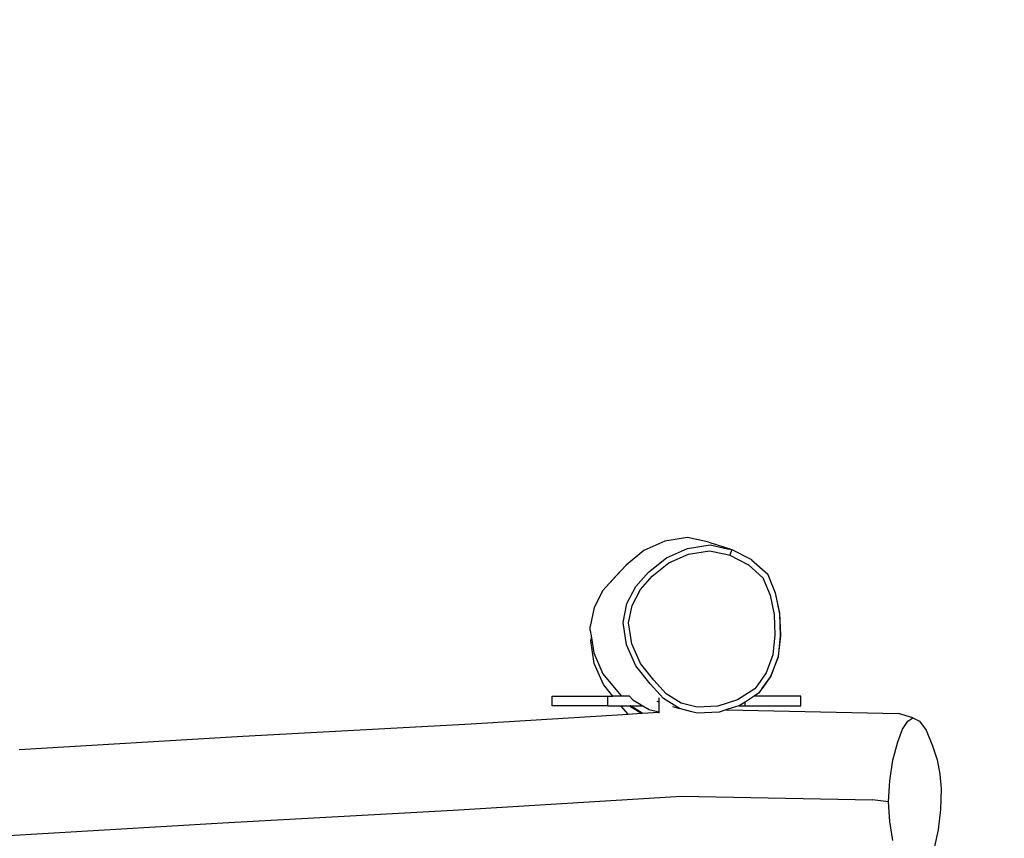
# Model space of a CAD drawing. Units: millimetres. Extents: x -334 to 766, y 70 to 730.
# Drawn here: x 340 to 445, y 249 to 336 of the extents above; entities that cross this region are included whole.
import ezdxf

# ---------------------------------------------------------------- set-up
doc = ezdxf.new("R2010")
doc.units = ezdxf.units.MM
doc.header["$LTSCALE"] = 45
doc.header["$PDSIZE"] = -1
doc.layers.add('VP-DIM', color=7, linetype='Continuous')
doc.layers.add('VP-HIC', color=6, linetype='Continuous')
doc.layers.add('VP-EQ', color=7, linetype='Continuous', true_color=0x8a3492)
doc.dimstyles.get("Standard").update_dxf_attribs({"dimtxt": 14, "dimasz": 20, "dimexe": 20, "dimexo": 50, "dimgap": 20, "dimtad": 0, "dimdec": 0, "dimzin": 0, "dimdsep": 46, "dimtxsty": 'Standard', "dimcen": -0.09, "dimadec": 0, "dimazin": 0, "dimtfac": 1, "dimtdec": 4, "dimtofl": 0, "dimtmove": 0, "dimatfit": 3, "dimfxl": 70, "dimfxlon": 1, "dimtolj": 1, "dimtzin": 0, "dimarcsym": 0})

# ---------------------------------------------------------------- blocks, each defined once
blk = doc.blocks.new('*D1059')
at = {"layer": 'Defpoints', "color": 0}
for p in [(437.82, 513.63), (437.82, 254.28), (245.58, 250.54)]:
    blk.add_point(p, dxfattribs=at)
at = {"layer": 'VP-DIM', "color": 0, "lineweight": -2}
for p, q in [((245.58, 443.63), (245.58, 533.63)), ((437.82, 443.63), (437.82, 533.63)), ((265.58, 513.63), (311.77, 513.63)), ((417.82, 513.63), (384.44, 513.63))]:
    blk.add_line(p, q, dxfattribs=at)
at = {"layer": 'VP-DIM', "color": 0}
for points in [[(265.58, 516.96), (265.58, 510.29), (245.58, 513.63)], [(417.82, 510.29), (417.82, 516.96), (437.82, 513.63)]]:
    blk.add_solid(points, dxfattribs=at)
at = {"layer": 'VP-DIM', "color": 0, "insert": (348.11, 513.63), "char_height": 14, "attachment_point": 5}
blk.add_mtext('\\A1;200', dxfattribs=at)
blk = doc.blocks.new('*D1060')
at = {"layer": 'Defpoints', "color": 0}
for p in [(277.15, 281.63), (367.02, 223.06), (675.82, 223.06)]:
    blk.add_point(p, dxfattribs=at)
at = {"layer": 'VP-DIM', "color": 0, "lineweight": -2}
for p, q in [((675.82, 301.63), (675.82, 321.63)), ((605.82, 281.63), (695.82, 281.63)), ((605.82, 223.06), (695.82, 223.06)), ((675.82, 203.06), (675.82, 183.06))]:
    blk.add_line(p, q, dxfattribs=at)
at = {"layer": 'VP-DIM', "color": 0}
for points in [[(672.49, 301.63), (679.15, 301.63), (675.82, 281.63)], [(679.15, 203.06), (672.49, 203.06), (675.82, 223.06)]]:
    blk.add_solid(points, dxfattribs=at)
at = {"layer": 'VP-DIM', "color": 0, "insert": (675.82, 252.09), "char_height": 14, "attachment_point": 5, "rotation": 90}
blk.add_mtext('\\A1;65', dxfattribs=at)
blk = doc.blocks.new('*D1063')
at = {"layer": 'Defpoints', "color": 0}
for p in [(91.7, 582.84), (91.7, 252.34), (591.7, 252.34)]:
    blk.add_point(p, dxfattribs=at)
at = {"layer": 'VP-DIM', "color": 0, "lineweight": -2}
for p, q in [((91.7, 512.84), (91.7, 602.84)), ((591.7, 512.84), (591.7, 602.84)), ((111.7, 582.84), (312.52, 582.84)), ((571.7, 582.84), (385.18, 582.84))]:
    blk.add_line(p, q, dxfattribs=at)
at = {"layer": 'VP-DIM', "color": 0}
for points in [[(111.7, 586.18), (111.7, 579.51), (91.7, 582.84)], [(571.7, 579.51), (571.7, 586.18), (591.7, 582.84)]]:
    blk.add_solid(points, dxfattribs=at)
at = {"layer": 'VP-DIM', "color": 0, "insert": (348.85, 582.84), "char_height": 14, "attachment_point": 5}
blk.add_mtext('\\A1;500', dxfattribs=at)
blk = doc.blocks.new('*D1064')
at = {"layer": 'Defpoints', "color": 0}
for p in [(339.6, 434.84), (341.7, 69.84), (745.7, 69.84)]:
    blk.add_point(p, dxfattribs=at)
at = {"layer": 'VP-DIM', "color": 0, "lineweight": -2}
for p, q in [((675.7, 434.84), (765.7, 434.84)), ((745.7, 414.84), (745.7, 291.01)), ((745.7, 89.84), (745.7, 213.68)), ((675.7, 69.84), (765.7, 69.84))]:
    blk.add_line(p, q, dxfattribs=at)
at = {"layer": 'VP-DIM', "color": 0}
for points in [[(749.03, 414.84), (742.37, 414.84), (745.7, 434.84)], [(742.37, 89.84), (749.03, 89.84), (745.7, 69.84)]]:
    blk.add_solid(points, dxfattribs=at)
at = {"layer": 'VP-DIM', "color": 0, "insert": (745.7, 252.34), "char_height": 14, "attachment_point": 5, "rotation": 90}
blk.add_mtext('\\A1;365', dxfattribs=at)
blk = doc.blocks.new('RB1336_')
at = {"color": 0}
for p, q in [((66.65, 28.37), (64.42, 27.37)), ((69.07, 28.75), (66.65, 28.37)), ((71.36, 28.26), (69.07, 28.75)), ((64.42, 27.37), (62.53, 25.82)), ((66.83, 26.58), (69.07, 27.58)), ((69.07, 27.58), (71.5, 27.96)), ((69.18, 26.97), (71.43, 27.33)), ((71.36, 28.26), (73.79, 27.47)), ((71.43, 27.33), (73.16, 26.96)), ((71.5, 27.96), (73.35, 27.56)), ((73.35, 27.56), (73.79, 27.47)), ((73.81, 27.46), (73.58, 26.87)), ((73.79, 27.47), (73.8, 27.47)), ((73.8, 27.47), (73.81, 27.46)), ((73.81, 27.46), (75.89, 26.4)), ((64.93, 25.04), (66.83, 26.58)), ((67.09, 26.05), (69.18, 26.97)), ((73.16, 26.96), (73.58, 26.87)), ((73.58, 26.87), (75.52, 25.88)), ((73.58, 26.87), (73.58, 26.87)), ((75.89, 26.4), (75.91, 26.39)), ((75.91, 26.39), (77.64, 24.84)), ((62.53, 25.82), (61.16, 24.3)), ((61.41, 24.61), (62.53, 25.82)), ((65.32, 24.62), (67.09, 26.05)), ((75.52, 25.88), (75.54, 25.87)), ((75.54, 25.87), (77.14, 24.43)), ((61.41, 24.61), (60.04, 23.09)), ((60.04, 23.09), (61.16, 24.3)), ((63.55, 23.52), (64.93, 25.04)), ((64.05, 23.21), (65.32, 24.62)), ((77.14, 24.43), (77.16, 24.39)), ((77.16, 24.39), (77.89, 22.59)), ((77.64, 24.82), (77.64, 24.84)), ((77.64, 24.82), (77.65, 24.8)), ((77.65, 24.8), (78.44, 22.86)), ((62.62, 21.7), (63.55, 23.52)), ((63.18, 21.51), (64.05, 23.21)), ((60.04, 23.09), (59.12, 21.27)), ((77.89, 22.59), (78.31, 20.55)), ((78.44, 22.86), (78.89, 20.67)), ((78.45, 22.85), (78.44, 22.86)), ((78.91, 20.61), (78.45, 22.85)), ((59.12, 21.27), (58.7, 19.27)), ((62.2, 19.7), (62.62, 21.7)), ((62.79, 19.65), (63.18, 21.51)), ((78.31, 20.55), (78.32, 20.51)), ((78.32, 20.51), (78.4, 18.37)), ((78.89, 20.67), (78.9, 20.63)), ((78.9, 20.63), (78.98, 18.32)), ((78.99, 18.27), (78.91, 20.61)), ((58.7, 18.85), (58.7, 19.27)), ((62.57, 17.29), (62.2, 19.7)), ((63.14, 17.41), (62.79, 19.65)), ((58.7, 18.85), (58.82, 18.06)), ((58.75, 17.73), (58.82, 18.06)), ((58.82, 18.06), (59.07, 16.44)), ((78.4, 18.33), (78.19, 16.28)), ((78.4, 18.37), (78.4, 18.33)), ((78.98, 18.28), (78.76, 16.08)), ((78.77, 16.04), (78.99, 18.27)), ((78.98, 18.32), (78.98, 18.28)), ((59.12, 15.31), (58.75, 17.73)), ((63.56, 15.05), (62.57, 17.29)), ((64.06, 15.33), (63.14, 17.41)), ((59.07, 16.44), (60.06, 14.21)), ((78.19, 16.25), (77.46, 14.31)), ((78.76, 16.05), (77.97, 13.96)), ((77.97, 13.96), (78.77, 16.04)), ((78.19, 16.28), (78.19, 16.25)), ((78.76, 16.08), (78.76, 16.05)), ((60.11, 13.08), (59.12, 15.31)), ((65.1, 13.15), (63.56, 15.05)), ((65.48, 13.55), (64.06, 15.33)), ((60.06, 14.21), (61.6, 12.31)), ((77.45, 14.3), (76.56, 13.05)), ((77.97, 13.95), (77.01, 12.61)), ((77.01, 12.61), (77.97, 13.94)), ((77.46, 14.31), (77.45, 14.3)), ((77.97, 13.96), (77.97, 13.95)), ((77.97, 13.94), (77.97, 13.95)), ((61.12, 11.81), (60.11, 13.08)), ((66.52, 11.57), (65.1, 13.15)), ((66.8, 12.09), (65.48, 13.55)), ((76.24, 12.61), (74.4, 11.42)), ((76.56, 13.05), (76.24, 12.61)), ((77.01, 12.61), (76.66, 12.13)), ((54.64, 10.81), (54.64, 11.81)), ((54.64, 11.81), (60.59, 11.81)), ((60.59, 10.81), (60.59, 11.81)), ((60.59, 11.81), (61.12, 11.81)), ((62.04, 11.81), (61.12, 11.81)), ((61.6, 12.31), (62.04, 11.81)), ((62.89, 11.81), (62.04, 11.81)), ((62.89, 11.81), (63.26, 11.43)), ((66, 11.64), (66, 11.23)), ((68.22, 10.5), (66.52, 11.57)), ((68.39, 11.09), (66.8, 12.09)), ((76.17, 11.81), (75.22, 11.2)), ((76.66, 12.13), (76.17, 11.81)), ((81.17, 11.81), (76.17, 11.81)), ((81.17, 10.81), (81.17, 11.81)), ((60.59, 10.81), (54.64, 10.81)), ((60.59, 10.81), (61.96, 10.81)), ((62.76, 9.92), (61.96, 10.81)), ((61.96, 10.81), (62.95, 10.81)), ((62.95, 10.81), (63.01, 10.74)), ((63, 10.81), (62.95, 10.81)), ((63.01, 10.8), (63, 10.81)), ((63, 10.81), (64.3, 10.81)), ((64.25, 10.01), (63.01, 10.8)), ((63.01, 10.74), (64.18, 10.01)), ((63.26, 11.43), (64.3, 10.81)), ((64.3, 10.81), (64.99, 10.4)), ((65.82, 11.29), (66, 11.23)), ((66, 11.23), (66, 10.15)), ((67.48, 10.74), (68.22, 10.5)), ((69.41, 10.19), (68.22, 10.5)), ((70.12, 10.64), (68.39, 11.09)), ((72.31, 10.75), (70.12, 10.64)), ((74.4, 11.42), (72.31, 10.75)), ((74.56, 10.81), (73.39, 10.44)), ((74.68, 10.85), (74.56, 10.81)), ((74.56, 10.81), (75.22, 10.81)), ((75.22, 11.2), (74.68, 10.85)), ((75.22, 10.81), (75.22, 11.2)), ((75.22, 10.81), (81.17, 10.81)), ((45.99, 8.89), (62.76, 9.92)), ((62.76, 9.92), (64.18, 10.01)), ((64.18, 10.01), (64.25, 10.01)), ((64.25, 10.01), (66, 10.12)), ((64.99, 10.4), (66, 10.15)), ((66, 10.15), (66, 10.12)), ((66, 10.12), (66, 10.02)), ((70.09, 10.01), (69.41, 10.19)), ((72.44, 10.13), (70.09, 10.01)), ((73.16, 10.36), (72.44, 10.13)), ((73.39, 10.44), (73.16, 10.36)), ((73.16, 10.36), (73.32, 10.36)), ((73.32, 10.36), (73.39, 10.44)), ((73.32, 10.36), (91.56, 9.99)), ((93.12, 9.52), (91.56, 9.99)), ((92.56, 9.16), (93.12, 9.52)), ((93.12, 9.52), (93.83, 9.16)), ((21.64, 7.56), (45.99, 8.89)), ((92, 8.3), (92.56, 9.16)), ((93.83, 9.16), (94.53, 8.19)), ((-2.19, 6.14), (21.64, 7.56)), ((91.51, 6.95), (92, 8.3)), ((94.53, 8.19), (95.19, 6.52)), ((90.98, 4.99), (91.51, 6.95)), ((95.19, 6.52), (95.71, 5.02)), ((90.65, 2.8), (90.98, 4.99)), ((95.71, 5.02), (96, 3.52)), ((96, 3.52), (96.12, 1.94)), ((90.51, 0.56), (90.65, 2.8)), ((44.1, -0.33), (68.44, 1.16)), ((68.44, 1.16), (88.82, 0.75)), ((96.12, 1.94), (96.07, -0.27)), ((90.51, 0.56), (88.82, 0.75)), ((90.64, -1.53), (90.51, 0.56)), ((19.53, -1.68), (44.1, -0.33)), ((96.07, -0.27), (95.82, -2.44)), ((-4.7, -3.12), (19.53, -1.68)), ((90.96, -3.57), (90.64, -1.53)), ((95.82, -2.44), (95.43, -4.23))]:
    blk.add_line(p, q, dxfattribs=at)
blk = doc.blocks.new('RB1336_2D')
at = {"layer": 'VP-HIC', "color": 0}
blk.add_lwpolyline([(91.7, 284.84), (91.7, 219.84, 0.414214), (241.7, 69.84), (441.7, 69.84, 0.414214), (591.7, 219.84), (591.7, 284.84, 0.414214), (441.7, 434.84), (241.7, 434.84, 0.414214)], format="xyb", close=True, dxfattribs=at)
at = {"layer": 'VP-EQ', "color": 0}
blk.add_blockref('RB1336_', (341.7, 252.34), dxfattribs=at)

msp = doc.modelspace()

# ---------------------------------------------------------------- linework, layer by layer
at = {"layer": 'VP-HIC', "color": 6}
msp.add_lwpolyline([(91.7, 284.84), (91.7, 219.84, 0.414214), (241.7, 69.84), (441.7, 69.84, 0.414214), (591.7, 219.84), (591.7, 284.84, 0.414214), (441.7, 434.84), (241.7, 434.84, 0.414214)], format="xyb", close=True, dxfattribs=at)

# ---------------------------------------------------------------- block references
at = {"layer": 'VP-EQ', "color": 0}
msp.add_blockref('RB1336_2D', (0, 0), dxfattribs=at)

# ---------------------------------------------------------------- dimensions: what is measured, and where the dimension line sits
at = {"layer": 'VP-DIM', "color": 0}
dim = msp.add_linear_dim(base=(91.7, 582.84), p1=(591.7, 252.34), p2=(91.7, 252.34), dimstyle='Standard', dxfattribs=at)
dim.commit()
dim.dimension.update_dxf_attribs({"geometry": '*D1063', "text_midpoint": (348.85, 582.84), "dimtype": 160})
dim = msp.add_linear_dim(base=(437.82, 513.63), p1=(245.58, 250.54), p2=(437.82, 254.28), text='200', dimstyle='Standard', dxfattribs=at)
dim.commit()
dim.dimension.update_dxf_attribs({"geometry": '*D1059', "text_midpoint": (348.11, 513.63), "dimtype": 160})
dim = msp.add_linear_dim(base=(745.7, 69.84), p1=(339.6, 434.84), p2=(341.7, 69.84), angle=90, dimstyle='Standard', dxfattribs=at)
dim.commit()
dim.dimension.update_dxf_attribs({"geometry": '*D1064', "text_midpoint": (745.7, 252.34), "dimtype": 160})
dim = msp.add_linear_dim(base=(675.82, 223.06), p1=(277.15, 281.63), p2=(367.02, 223.06), angle=90, text='65', dimstyle='Standard', dxfattribs=at)
dim.commit()
dim.dimension.update_dxf_attribs({"geometry": '*D1060', "text_midpoint": (675.82, 252.09), "dimtype": 160})

doc.saveas('drawing.dxf')
